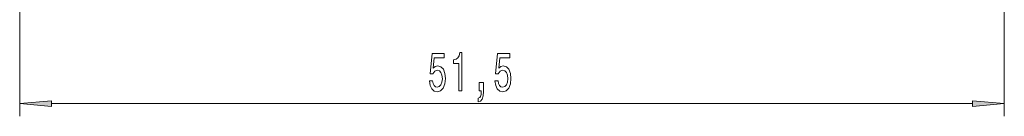
# Model space of a CAD drawing. Extents: x 0 to 218, y 0 to 297.
# Drawn here: x 60 to 137, y 98 to 106 of the extents above; entities that cross this region are included whole.
import ezdxf

# ---------------------------------------------------------------- set-up
doc = ezdxf.new("R2010")
doc.units = 0

msp = doc.modelspace()

# ---------------------------------------------------------------- linework, layer by layer
at = {"color": 7, "lineweight": 13}
for p, q in [((137.29, 140.078), (137.29, 98.059)), ((60.04, 138.278), (60.04, 98.059)), ((62.53, 99.059), (134.799, 99.059))]:
    msp.add_line(p, q, dxfattribs=at)
for points in [[(92.196, 100.841), (92.253, 100.487), (92.38, 100.21), (92.567, 100.037), (92.806, 99.972), (93.068, 100.05), (93.272, 100.262), (93.402, 100.599), (93.451, 101.032), (93.407, 101.434), (93.283, 101.749), (93.088, 101.952), (92.837, 102.026), (92.642, 101.974), (92.492, 101.831), (92.564, 102.64), (93.353, 102.64), (93.353, 102.994), (92.391, 102.994), (92.248, 101.403), (92.455, 101.403), (92.606, 101.606), (92.798, 101.68), (92.964, 101.632), (93.091, 101.494), (93.171, 101.282), (93.2, 101.01), (93.171, 100.738), (93.088, 100.526), (92.961, 100.392), (92.798, 100.344), (92.66, 100.374), (92.554, 100.474), (92.476, 100.63), (92.437, 100.841)], [(94.504, 100.059), (94.74, 100.059), (94.74, 103.081), (94.564, 103.081), (94.517, 102.817), (94.424, 102.64), (94.281, 102.536), (94.084, 102.501), (94.084, 102.194), (94.504, 102.194)], [(97.33, 100.841), (97.387, 100.487), (97.514, 100.21), (97.701, 100.037), (97.94, 99.972), (98.202, 100.05), (98.407, 100.262), (98.536, 100.599), (98.586, 101.032), (98.541, 101.434), (98.417, 101.749), (98.222, 101.952), (97.971, 102.026), (97.776, 101.974), (97.626, 101.831), (97.698, 102.64), (98.487, 102.64), (98.487, 102.994), (97.525, 102.994), (97.382, 101.403), (97.59, 101.403), (97.74, 101.606), (97.932, 101.68), (98.098, 101.632), (98.225, 101.494), (98.305, 101.282), (98.334, 101.01), (98.305, 100.738), (98.222, 100.526), (98.095, 100.392), (97.932, 100.344), (97.794, 100.374), (97.688, 100.474), (97.61, 100.63), (97.571, 100.841)], [(96.083, 100.059), (96.257, 100.059), (96.257, 99.977), (96.244, 99.769), (96.202, 99.622), (96.13, 99.527), (96.021, 99.48), (96.021, 99.186), (96.2, 99.255), (96.332, 99.415), (96.412, 99.67), (96.441, 100.011), (96.441, 100.707), (96.083, 100.707)], [(62.53, 99.277), (60.04, 99.059), (62.53, 98.841)], [(134.799, 98.841), (137.29, 99.059), (134.799, 99.277)]]:
    msp.add_lwpolyline(points, close=True, dxfattribs=at)
for points in [[(62.53, 99.277), (60.04, 99.059), (62.53, 99.277), (62.53, 98.841)], [(134.799, 98.841), (137.29, 99.059), (134.799, 98.841), (134.799, 99.277)]]:
    msp.add_solid(points, dxfattribs=at)

doc.saveas('drawing.dxf')
